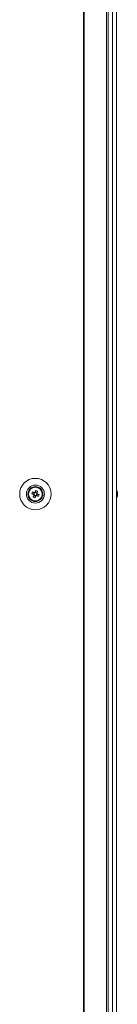
# Model space of a CAD drawing. Units: millimetres. Extents: x -3786 to 4614, y -3385 to 2555.
# Drawn here: x -1291 to -1236, y -1592 to -1043 of the extents above; entities that cross this region are included whole.
import ezdxf

# ---------------------------------------------------------------- set-up
doc = ezdxf.new("R2010")
doc.units = ezdxf.units.MM
doc.header["$LTSCALE"] = 5

msp = doc.modelspace()

# ---------------------------------------------------------------- linework, layer by layer
at = {"color": 7, "linetype": 'Continuous', "lineweight": 18}
for p, q in [((-1255.37, -116.39, -511.02), (-1255.37, -2136.39, -511.02)), ((-1255.06, -116.39, -511.02), (-1255.06, -2136.39, -511.02)), ((-1242.58, -2136.39, -511.02), (-1242.58, -116.39, -511.02)), ((-1241.55, -2136.39, -511.02), (-1241.55, -116.39, -511.02)), ((-1239.11, -116.39, -511.02), (-1239.11, -2136.39, -511.02)), ((-1236.91, -116.39, -511.02), (-1236.91, -2136.39, -511.02)), ((-1236.88, -116.39, -511.02), (-1236.88, -2136.39, -511.02)), ((-1284.33, -1307.13, -511.02), (-1283.4, -1307.5, -511.02)), ((-1283.01, -1306.55, -511.02), (-1283.4, -1307.5, -511.02)), ((-1283.11, -1307.62, -511.02), (-1283.4, -1307.5, -511.02)), ((-1283.14, -1308.11, -511.02), (-1282.18, -1308.5, -511.02)), ((-1281.45, -1306.67, -511.02), (-1282.4, -1306.29, -511.02)), ((-1282.07, -1308.21, -511.02), (-1282.18, -1308.5, -511.02)), ((-1281.57, -1308.24, -511.02), (-1281.86, -1308.12, -511.02)), ((-1281.57, -1308.24, -511.02), (-1281.19, -1307.28, -511.02)), ((-1280.64, -1308.61, -511.02), (-1281.57, -1308.24, -511.02)), ((-1281.45, -1306.67, -511.02), (-1281.56, -1306.96, -511.02)), ((-1281.07, -1305.74, -511.02), (-1281.45, -1306.67, -511.02)), ((-1278.25, -1306.34, -511.02), (-1278.45, -1306.27, -511.02)), ((-1278.29, -1307.26, -511.02), (-1278.29, -1307.39, -511.02)), ((-1278.29, -1307.39, -511.02), (-1278.29, -1307.39, -511.02)), ((-1236.49, -1306.4, -511.02), (-1236.49, -1306.59, -511.02)), ((-1236.49, -1307.24, -511.02), (-1236.49, -1306.78, -511.02)), ((-1236.49, -1307.55, -511.02), (-1236.49, -1308.01, -511.02)), ((-1236.49, -1308.39, -511.02), (-1236.49, -1308.19, -511.02)), ((-1282.55, -1309.43, -511.02), (-1282.18, -1308.5, -511.02)), ((-1279.75, -1310.48, -511.02), (-1279.54, -1310.54, -511.02)), ((-1279.75, -1310.48, -511.02), (-1279.54, -1310.54, -511.02))]:
    msp.add_line(p, q, dxfattribs=at)
at = {"color": 7, "linetype": 'Continuous', "lineweight": 18, "elevation": -511.02, "flags": 128}
for points in [[(-1284.33, -1307.13), (-1284.2, -1307.18), (-1284.07, -1307.23), (-1283.94, -1307.29), (-1283.81, -1307.34), (-1283.68, -1307.39), (-1283.55, -1307.44), (-1283.42, -1307.49), (-1283.29, -1307.55)], [(-1282.91, -1306.59), (-1283.04, -1306.54), (-1283.17, -1306.49), (-1283.3, -1306.43), (-1283.43, -1306.38), (-1283.56, -1306.33), (-1283.69, -1306.28), (-1283.82, -1306.23), (-1283.94, -1306.18)], [(-1283.09, -1308.01), (-1283.15, -1308.14), (-1283.2, -1308.27), (-1283.25, -1308.4), (-1283.3, -1308.53), (-1283.36, -1308.66), (-1283.41, -1308.79), (-1283.46, -1308.92), (-1283.51, -1309.04)], [(-1282.03, -1305.36), (-1282.08, -1305.49), (-1282.13, -1305.61), (-1282.18, -1305.74), (-1282.24, -1305.87), (-1282.29, -1306), (-1282.34, -1306.13), (-1282.39, -1306.26), (-1282.45, -1306.4)], [(-1281.68, -1308.19), (-1281.55, -1308.25), (-1281.42, -1308.3), (-1281.29, -1308.35), (-1281.16, -1308.4), (-1281.03, -1308.46), (-1280.9, -1308.51), (-1280.77, -1308.56), (-1280.64, -1308.61)], [(-1281.49, -1306.78), (-1281.44, -1306.65), (-1281.39, -1306.52), (-1281.33, -1306.39), (-1281.28, -1306.26), (-1281.23, -1306.13), (-1281.18, -1306), (-1281.13, -1305.87), (-1281.07, -1305.74)], [(-1280.26, -1307.65), (-1280.39, -1307.6), (-1280.51, -1307.55), (-1280.64, -1307.5), (-1280.77, -1307.45), (-1280.9, -1307.4), (-1281.03, -1307.34), (-1281.16, -1307.29), (-1281.3, -1307.24)], [(-1278.45, -1306.27), (-1278.34, -1306.76), (-1278.29, -1307.39)], [(-1236.49, -1306.78), (-1236.51, -1306.65), (-1236.52, -1306.59)], [(-1236.49, -1306.78), (-1236.51, -1306.65), (-1236.52, -1306.59)], [(-1282.55, -1309.43), (-1282.5, -1309.3), (-1282.45, -1309.17), (-1282.4, -1309.04), (-1282.35, -1308.91), (-1282.3, -1308.78), (-1282.24, -1308.65), (-1282.19, -1308.52), (-1282.14, -1308.39)]]:
    msp.add_lwpolyline(points, dxfattribs=at)
at = {"color": 7, "linetype": 'Continuous', "lineweight": 18}
for radius in [8.8, 5.04, 4.18, 4, 3.85]:
    msp.add_circle((-1282.29, -1307.39, -511.02), radius, dxfattribs=at)
for centre, radius, start, end in [((-1282.29, -1307.39, -511.02), 4, 68.1204, 180), ((-1270.82, -1312, -511.02), 14.35, 156.0621, 160.175), ((-1282.29, -1307.39, -511.02), 1.01, 188.8073, 217.4335), ((-1282.29, -1307.39, -511.02), 0.851, 120.8793, 195.3615), ((-1282.29, -1307.39, -511.02), 0.851, 195.3615, 210.8793), ((-1282.29, -1307.39, -511.02), 0.851, 210.8793, 285.3615), ((-1282.29, -1307.39, -511.02), 1.01, 98.8073, 127.4335), ((-1282.29, -1307.39, -511.02), 0.851, 105.3615, 120.8793), ((-1282.29, -1307.39, -511.02), 0.851, 30.8793, 105.3615), ((-1282.29, -1307.39, -511.02), 1.01, 278.8073, 307.4335), ((-1282.29, -1307.39, -511.02), 0.851, 285.3615, 300.8793), ((-1286.93, -1318.93, -511.02), 14.43, 66.074, 70.1656), ((-1282.29, -1307.39, -511.02), 0.851, 300.8793, 15.3615), ((-1282.29, -1307.39, -511.02), 0.851, 15.3615, 30.8793), ((-1282.29, -1307.39, -511.02), 1.01, 8.8073, 37.4335), ((-1282.29, -1307.39, -511.02), 4, 360, 68.1204), ((-1293.79, -1302.77, -511.02), 14.39, 336.0682, 340.1713), ((-1242.91, -1307.39, -511.02), 6.5, 12.2756, 21.8767), ((-1242.91, -1307.39, -511.02), 6.5, 12.2756, 21.8767), ((-1237.75, -1307.07, -511.02), 1.34, 20.8589, 41.7396), ((-1242.9, -1306.65, -511.02), 6.17, 355.5601, 4.4399), ((-1237.75, -1308.03, -511.02), 1.34, 20.8589, 41.7396), ((-1242.07, -1307.19, -511.02), 5.64, 340.8514, 351.7066), ((-1242.02, -1307.2, -511.02), 5.58, 8.2744, 12.29), ((-1242.03, -1307.2, -511.02), 5.6, 8.2815, 12.2829), ((-1237.56, -1306.85, -511.02), 1.14, 331.502, 339.9629), ((-1237.56, -1307.93, -511.02), 1.14, 20.0383, 28.5862), ((-1277.68, -1295.92, -511.02), 14.36, 246.0644, 250.1751), ((-1242.91, -1307.39, -511.02), 6.5, 338.1233, 347.7244), ((-1242.07, -1307.58, -511.02), 5.64, 340.8508, 351.7088), ((-1237.73, -1309.23, -511.02), 1, 348.9688, 11.0312)]:
    msp.add_arc(centre, radius, start, end, dxfattribs=at)
for points, knots in [([(-1283.29, -1307.55, -511.02), (-1283.28, -1307.55, -511.02), (-1283.23, -1307.57, -511.02), (-1283.17, -1307.59, -511.02), (-1283.12, -1307.62, -511.02), (-1283.11, -1307.62, -511.02)], [0, 0, 0, 0, 0.113389, 0.930021, 1, 1, 1, 1]), ([(-1283.02, -1307.83, -511.02), (-1283.02, -1307.83, -511.02), (-1283.05, -1307.89, -511.02), (-1283.07, -1307.95, -511.02), (-1283.09, -1308, -511.02), (-1283.09, -1308.01, -511.02)], [0, 0, 0, 0, 0.069978, 0.886624, 1, 1, 1, 1]), ([(-1282.73, -1306.66, -511.02), (-1282.73, -1306.66, -511.02), (-1282.79, -1306.64, -511.02), (-1282.85, -1306.62, -511.02), (-1282.9, -1306.59, -511.02), (-1282.91, -1306.59, -511.02)], [0, 0, 0, 0, 0.069977, 0.886623, 1, 1, 1, 1]), ([(-1282.45, -1306.4, -511.02), (-1282.45, -1306.4, -511.02), (-1282.47, -1306.46, -511.02), (-1282.49, -1306.51, -511.02), (-1282.52, -1306.57, -511.02), (-1282.52, -1306.57, -511.02)], [0, 0, 0, 0, 0.113375, 0.930021, 1, 1, 1, 1]), ([(-1282.14, -1308.39, -511.02), (-1282.14, -1308.38, -511.02), (-1282.11, -1308.33, -511.02), (-1282.09, -1308.27, -511.02), (-1282.07, -1308.22, -511.02), (-1282.07, -1308.21, -511.02)], [0, 0, 0, 0, 0.113376, 0.930008, 1, 1, 1, 1]), ([(-1281.86, -1308.12, -511.02), (-1281.85, -1308.13, -511.02), (-1281.8, -1308.15, -511.02), (-1281.74, -1308.17, -511.02), (-1281.69, -1308.19, -511.02), (-1281.68, -1308.19, -511.02)], [0, 0, 0, 0, 0.06999, 0.886623, 1, 1, 1, 1]), ([(-1281.56, -1306.96, -511.02), (-1281.56, -1306.95, -511.02), (-1281.54, -1306.9, -511.02), (-1281.51, -1306.84, -511.02), (-1281.49, -1306.79, -511.02), (-1281.49, -1306.78, -511.02)], [0, 0, 0, 0, 0.069977, 0.886625, 1, 1, 1, 1]), ([(-1281.3, -1307.24, -511.02), (-1281.3, -1307.24, -511.02), (-1281.35, -1307.21, -511.02), (-1281.41, -1307.19, -511.02), (-1281.47, -1307.17, -511.02), (-1281.47, -1307.17, -511.02)], [0, 0, 0, 0, 0.113376, 0.930021, 1, 1, 1, 1]), ([(-1236.88, -1306.6, -511.02), (-1236.84, -1306.6, -511.02), (-1236.71, -1306.6, -511.02), (-1236.58, -1306.59, -511.02), (-1236.49, -1306.59, -511.02)], [0, 0, 0, 0, 0.3413412, 1, 1, 1, 1]), ([(-1236.81, -1306.8, -511.02), (-1236.79, -1306.8, -511.02), (-1236.68, -1306.79, -511.02), (-1236.58, -1306.79, -511.02), (-1236.49, -1306.78, -511.02)], [0, 0, 0, 0, 0.193216, 1, 1, 1, 1])]:
    msp.add_open_spline(points, degree=3, knots=knots, dxfattribs=at)

doc.saveas('drawing.dxf')
